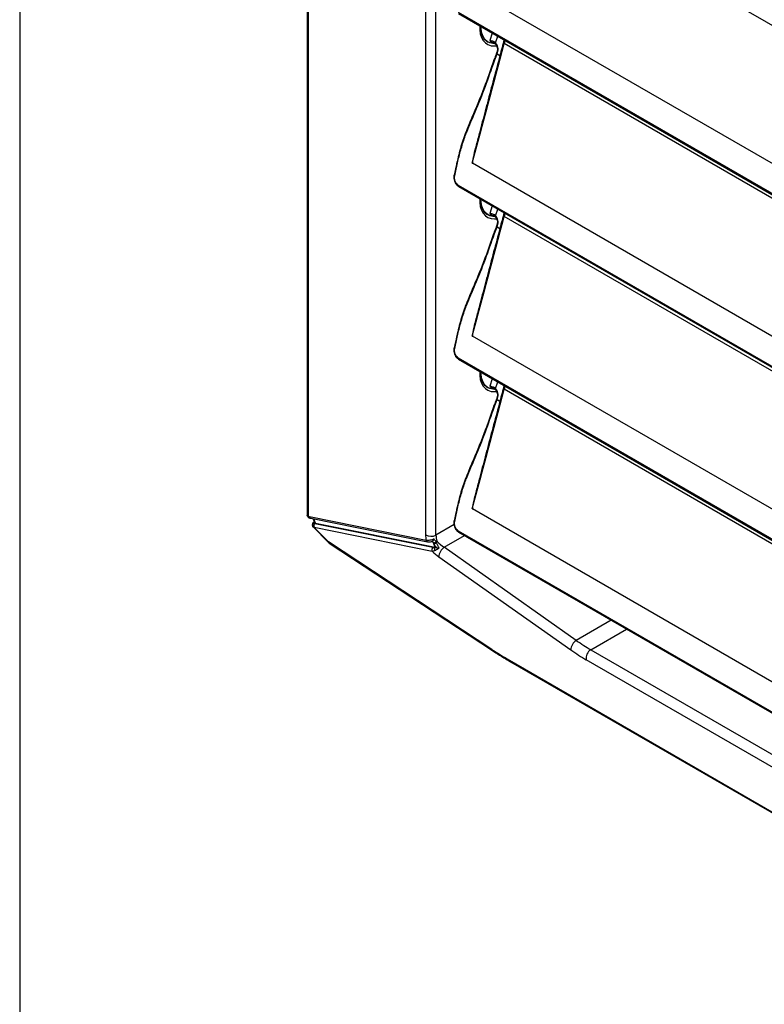
# Model space of a CAD drawing. Units: millimetres. Extents: x 2358 to 20532, y -7041 to 11120.
# Drawn here: x 5357 to 5681, y 3577 to 4005 of the extents above; entities that cross this region are included whole.
import ezdxf

# ---------------------------------------------------------------- set-up
doc = ezdxf.new("R2010")
doc.units = ezdxf.units.MM
doc.layers.add('TABELKA', color=7, linetype='Continuous')

msp = doc.modelspace()

# ---------------------------------------------------------------- linework, layer by layer
for p, q in [((5482.112, 4306.137), (5482.112, 3789.265)), ((5482.714, 3788.609), (5482.714, 4304.711)), ((5533.55, 4234.431), (5533.55, 3780.754)), ((5538.07, 3780.569), (5538.07, 4234.247)), ((5996.81, 3821.605), (5567.742, 4069.301)), ((5991.896, 3764.431), (5553.886, 4017.288)), ((5547.763, 4007.831), (5991.829, 3751.478)), ((5547.897, 4007.233), (5991.963, 3750.879)), ((5562.532, 3998.785), (5561.417, 3995.517)), ((5563.962, 3994.513), (5564.916, 3997.408)), ((5559.906, 3995.382), (5560.108, 3995.229)), ((5560.061, 3995.25), (5560.179, 3995.179)), ((5560.179, 3995.179), (5560.745, 3994.852)), ((5563.91, 3994.02), (5563.899, 3994.032)), ((5567.742, 3994.179), (5567.741, 3994.179)), ((5996.81, 3746.483), (5567.742, 3994.179)), ((5564.565, 3990.41), (5564.396, 3989.96)), ((5564.651, 3989.712), (5565.869, 3989.009)), ((5991.896, 3689.309), (5553.886, 3942.166)), ((5545.975, 3937.029), (5545.976, 3937.036)), ((5547.742, 3932.256), (5547.91, 3932.144)), ((5547.763, 3932.71), (5991.829, 3676.356)), ((5547.897, 3932.111), (5991.963, 3675.758)), ((5559.906, 3920.26), (5560.108, 3920.107)), ((5560.061, 3920.128), (5560.179, 3920.057)), ((5560.179, 3920.057), (5560.745, 3919.731)), ((5562.532, 3923.663), (5561.417, 3920.395)), ((5563.962, 3919.391), (5564.916, 3922.286)), ((5563.91, 3918.899), (5563.899, 3918.91)), ((5567.742, 3919.057), (5567.741, 3919.058)), ((5996.81, 3671.361), (5567.742, 3919.057)), ((5564.565, 3915.288), (5564.396, 3914.838)), ((5564.651, 3914.59), (5565.869, 3913.887)), ((5991.896, 3614.187), (5553.886, 3867.044)), ((5545.975, 3861.907), (5545.976, 3861.914)), ((5547.742, 3857.134), (5547.91, 3857.022)), ((5547.763, 3857.588), (5991.829, 3601.234)), ((5547.897, 3856.99), (5991.963, 3600.636)), ((5562.532, 3848.541), (5561.417, 3845.273)), ((5559.906, 3845.138), (5560.108, 3844.985)), ((5560.061, 3845.006), (5560.179, 3844.935)), ((5560.179, 3844.935), (5560.745, 3844.609)), ((5563.91, 3843.777), (5563.899, 3843.788)), ((5563.962, 3844.269), (5564.916, 3847.165)), ((5567.742, 3843.935), (5567.741, 3843.936)), ((5996.81, 3596.24), (5567.742, 3843.935)), ((5564.565, 3840.167), (5564.396, 3839.717)), ((5564.651, 3839.468), (5565.869, 3838.765)), ((5991.896, 3539.065), (5553.886, 3791.923)), ((5483.019, 3788.553), (5482.714, 3788.609)), ((5533.852, 3778.253), (5483.019, 3788.553)), ((5483.349, 3787.958), (5483.621, 3787.914)), ((5483.62, 3787.919), (5534.453, 3777.62)), ((5484.485, 3787.744), (5485.282, 3786.061)), ((5485.744, 3785.797), (5484.899, 3787.66)), ((5484.646, 3784.124), (5491.17, 3777.521)), ((5491.294, 3777.685), (5485.026, 3784.03)), ((5485.026, 3784.03), (5485.06, 3784.023)), ((5485.06, 3784.023), (5536.413, 3773.619)), ((5485.347, 3785.516), (5485.311, 3785.523)), ((5485.347, 3785.516), (5485.744, 3785.797)), ((5536.699, 3775.112), (5485.347, 3785.516)), ((5485.744, 3785.797), (5537.787, 3775.253)), ((5545.931, 3785.107), (5538.07, 3780.569)), ((5545.975, 3786.786), (5545.976, 3786.792)), ((5541.667, 3775.252), (5550.512, 3780.358)), ((5547.742, 3782.012), (5547.91, 3781.9)), ((5547.763, 3782.466), (5991.829, 3526.112)), ((5547.897, 3781.868), (5991.963, 3525.514)), ((5562.332, 3730.917), (5491.294, 3777.685)), ((5491.654, 3777.124), (5562.691, 3730.356)), ((5536.479, 3777.907), (5536.953, 3777.032)), ((5536.953, 3777.032), (5537.108, 3776.749)), ((5537.787, 3775.253), (5537.108, 3776.749)), ((5537.62, 3775.135), (5537.787, 3775.253)), ((5537.991, 3775.212), (5537.62, 3775.135)), ((5537.787, 3775.253), (5537.991, 3775.212)), ((5538.156, 3777.588), (5538.158, 3777.589)), ((5538.28, 3777.289), (5538.156, 3777.588)), ((5599.081, 3734.802), (5541.667, 3775.252)), ((5539.289, 3771.107), (5596.703, 3730.658)), ((5614.253, 3743.561), (5599.081, 3734.802)), ((5605.413, 3730.749), (5620.93, 3739.707)), ((5605.413, 3730.749), (5938.54, 3538.439)), ((5569.969, 3726.193), (5987.17, 3485.348)), ((5570.479, 3725.54), (5987.68, 3484.695)), ((5936.53, 3534.045), (5603.403, 3726.355))]:
    msp.add_line(p, q)
at = {"flags": 128}
for points in [[(5557.088, 4001.928), (5557.103, 4000.273), (5557.355, 3998.489), (5557.853, 3996.911), (5558.585, 3995.576), (5559.536, 3994.513), (5560.685, 3993.745), (5562.005, 3993.289), (5563.468, 3993.157), (5564.289, 3993.218)], [(5563.518, 3994.15), (5562.836, 3994.185), (5561.506, 3994.494), (5560.335, 3995.116), (5559.349, 3996.037), (5558.571, 3997.234), (5558.02, 3998.68), (5557.709, 4000.341), (5557.638, 4001.61)], [(5563.357, 3994.434), (5563.32, 3994.427), (5563.292, 3994.443), (5563.275, 3994.481), (5563.269, 3994.541), (5563.274, 3994.62), (5563.29, 3994.717), (5563.316, 3994.827), (5563.353, 3994.948)], [(5563.899, 3994.032), (5563.879, 3994.059), (5563.854, 3994.126), (5563.85, 3994.207), (5563.867, 3994.301), (5563.905, 3994.404), (5563.962, 3994.513)], [(5564.651, 3989.712), (5564.55, 3989.775), (5564.472, 3989.834), (5564.419, 3989.887), (5564.395, 3989.932), (5564.395, 3989.959)], [(5564.566, 3990.413), (5564.564, 3990.381), (5564.588, 3990.335), (5564.639, 3990.281), (5564.717, 3990.221), (5564.818, 3990.158)], [(5546.227, 3936.783), (5546.125, 3936.839), (5546.047, 3936.897), (5545.997, 3936.953), (5545.975, 3937.006), (5545.975, 3937.029)], [(5547.763, 3932.71), (5547.739, 3932.584), (5547.732, 3932.466), (5547.742, 3932.358), (5547.77, 3932.263), (5547.814, 3932.186), (5547.873, 3932.127), (5547.897, 3932.111)], [(5557.088, 3926.806), (5557.103, 3925.151), (5557.355, 3923.367), (5557.853, 3921.79), (5558.585, 3920.454), (5559.536, 3919.391), (5560.685, 3918.623), (5562.005, 3918.167), (5563.468, 3918.035), (5564.289, 3918.097)], [(5563.518, 3919.028), (5562.836, 3919.063), (5561.506, 3919.372), (5560.335, 3919.995), (5559.349, 3920.915), (5558.571, 3922.113), (5558.02, 3923.558), (5557.709, 3925.219), (5557.638, 3926.488)], [(5563.357, 3919.313), (5563.32, 3919.305), (5563.292, 3919.321), (5563.275, 3919.36), (5563.269, 3919.419), (5563.274, 3919.499), (5563.29, 3919.595), (5563.316, 3919.705), (5563.353, 3919.826)], [(5563.899, 3918.91), (5563.879, 3918.937), (5563.854, 3919.004), (5563.85, 3919.086), (5563.867, 3919.179), (5563.905, 3919.282), (5563.962, 3919.391)], [(5564.651, 3914.59), (5564.55, 3914.653), (5564.472, 3914.712), (5564.419, 3914.765), (5564.395, 3914.81), (5564.395, 3914.837)], [(5564.566, 3915.292), (5564.564, 3915.259), (5564.588, 3915.213), (5564.639, 3915.159), (5564.717, 3915.099), (5564.818, 3915.036)], [(5546.227, 3861.661), (5546.125, 3861.717), (5546.047, 3861.775), (5545.997, 3861.831), (5545.975, 3861.884), (5545.975, 3861.907)], [(5547.763, 3857.588), (5547.739, 3857.463), (5547.732, 3857.344), (5547.742, 3857.236), (5547.77, 3857.142), (5547.814, 3857.064), (5547.873, 3857.006), (5547.897, 3856.99)], [(5557.088, 3851.684), (5557.103, 3850.029), (5557.355, 3848.245), (5557.853, 3846.668), (5558.585, 3845.333), (5559.536, 3844.269), (5560.685, 3843.501), (5562.005, 3843.046), (5563.468, 3842.913), (5564.289, 3842.975)], [(5563.518, 3843.906), (5562.836, 3843.941), (5561.506, 3844.251), (5560.335, 3844.873), (5559.349, 3845.793), (5558.571, 3846.991), (5558.02, 3848.437), (5557.709, 3850.097), (5557.638, 3851.366)], [(5563.357, 3844.191), (5563.32, 3844.184), (5563.292, 3844.2), (5563.275, 3844.238), (5563.269, 3844.298), (5563.274, 3844.377), (5563.29, 3844.473), (5563.316, 3844.584), (5563.353, 3844.704)], [(5563.899, 3843.788), (5563.879, 3843.815), (5563.854, 3843.882), (5563.85, 3843.964), (5563.867, 3844.058), (5563.905, 3844.161), (5563.962, 3844.269)], [(5564.651, 3839.468), (5564.55, 3839.531), (5564.472, 3839.591), (5564.419, 3839.644), (5564.395, 3839.688), (5564.395, 3839.715)], [(5564.566, 3840.17), (5564.564, 3840.138), (5564.588, 3840.091), (5564.639, 3840.037), (5564.717, 3839.977), (5564.818, 3839.914)], [(5546.227, 3786.539), (5546.125, 3786.596), (5546.047, 3786.653), (5545.997, 3786.71), (5545.975, 3786.763), (5545.975, 3786.786)], [(5547.763, 3782.466), (5547.739, 3782.341), (5547.732, 3782.222), (5547.742, 3782.114), (5547.77, 3782.02), (5547.814, 3781.942), (5547.873, 3781.884), (5547.897, 3781.868)]]:
    msp.add_lwpolyline(points, dxfattribs=at)
for centre, radius, start, end in [((5520.23, 4006.665), 47.546, 339.11025, 339.68391), ((5565.815, 3988.718), 0.295, 39.01864, 79.51264), ((5554.925, 3947.528), 0.279, 36.29622, 79.46403), ((5520.371, 3931.49), 47.395, 339.10934, 339.68482), ((5565.815, 3913.596), 0.295, 39.02451, 79.50677), ((5554.925, 3872.406), 0.279, 36.2875, 79.47275), ((5520.318, 3856.389), 47.452, 339.10968, 339.68448), ((5565.815, 3838.475), 0.295, 39.02029, 79.50805), ((5554.925, 3797.284), 0.279, 36.28892, 79.46989), ((5483.524, 3788.778), 0.828, 191.79579, 257.81885), ((5483.819, 3788.71), 0.816, 191.13862, 255.85491), ((5485.995, 3784.619), 1.135, 127.12553, 211.26432), ((5486.032, 3784.61), 1.136, 127.12126, 211.1475), ((5485.783, 3786.401), 0.606, 214.14546, 266.26971), ((5535.968, 3784.535), 4.488, 237.40004, 297.92625), ((5491.525, 3777.381), 0.382, 127.18457, 158.47512), ((5493.304, 3779.63), 3, 224.65488, 236.64048), ((5492.169, 3777.851), 0.891, 190.6935, 234.65773), ((5534.652, 3778.411), 0.816, 191.13773, 255.89591), ((5537.385, 3774.206), 1.136, 127.12235, 211.14642), ((5536.37, 3779.89), 3.227, 283.22429, 306.29204), ((5538.859, 3774.446), 1.417, 150.92958, 202.66808), ((5544.546, 3770.845), 5.264, 123.16354, 177.14065), ((5601.961, 3730.395), 5.265, 123.16463, 177.13941), ((5563.207, 3731.082), 0.891, 190.6936, 234.65735), ((5607.599, 3727.093), 4.26, 120.87217, 189.97326), ((5571.096, 3726.546), 1.181, 197.39791, 238.4987)]:
    msp.add_arc(centre, radius, start, end)
for centre, major_axis, ratio, start_param, end_param in [((5621.398, 4225.517), (181.554, 692.016), 0.0100859, 4.2931958, 4.3741777), ((5620.914, 4225.645), (181.303, 691.584), 0.0104816, 4.3015402, 4.3740813), ((5563.763, 3980.954), (8.007, 30.018), 0.0013577, 1.0534715, 1.2994976), ((5564.246, 3980.826), (7.756, 29.585), 0.0104816, 1.0464414, 1.296994), ((5568.719, 3999.191), (3.443, 13.134), 0.0104816, 4.335364, 4.4433327), ((5569.203, 3999.063), (3.693, 13.567), 0.0097056, 1.8343988, 1.941678), ((5563.763, 3905.832), (8.007, 30.018), 0.0013577, 1.0534715, 1.2994976), ((5564.246, 3905.704), (7.756, 29.585), 0.0104816, 1.0464414, 1.296994), ((5568.719, 3924.069), (3.443, 13.134), 0.0104816, 4.335364, 4.4433327), ((5569.203, 3923.941), (3.693, 13.567), 0.0097056, 1.8343988, 1.941678), ((5621.398, 4150.396), (181.554, 692.016), 0.0100859, 4.2931958, 4.3741777), ((5620.914, 4150.523), (181.303, 691.584), 0.0104816, 4.3015402, 4.3740813), ((5621.398, 4075.274), (181.554, 692.016), 0.0100859, 4.2931958, 4.3741777), ((5620.914, 4075.401), (181.303, 691.584), 0.0104816, 4.3015402, 4.3740813), ((5563.763, 3830.71), (8.007, 30.018), 0.0013577, 1.0534715, 1.2994976), ((5564.246, 3830.583), (7.756, 29.585), 0.0104816, 1.0464414, 1.296994), ((5568.719, 3848.947), (3.443, 13.134), 0.0104816, 4.335364, 4.4433327), ((5569.203, 3848.82), (3.693, 13.567), 0.0097056, 1.8343988, 1.941678), ((5538.403, 3777.024), (-3.244, 7.351), 0.490977, 0.8386442, 1.1932422), ((5540.802, 3778.064), (-1.789, 4.726), 0.4367744, 0.8565553, 1.4504536), ((5540.398, 3777.831), (3.931, -3.486), 0.2402107, 4.4410409, 5.2434061), ((5538.388, 3775.887), (-5.552, 6), 0.366073, 1.6103166, 2.0988769), ((5592.747, 3764.264), (-35.179, 37.222), 0.3531878, 2.0978848, 2.2724177), ((5546.789, 3792.016), (-67.324, 72.753), 0.366073, 2.1638637, 2.2734099), ((5590.737, 3762.32), (-36.785, 39.752), 0.366073, 2.0988769, 2.2734099)]:
    msp.add_ellipse(centre, major_axis=major_axis, ratio=ratio, start_param=start_param, end_param=end_param)
for points, knots in [([(5560.095, 3995.271), (5559.957, 3995.346), (5559.475, 3995.605), (5558.818, 3996.328), (5558.136, 3997.432), (5557.667, 3998.782), (5557.395, 4000.222), (5557.384, 4001.279), (5557.379, 4001.759)], [0, 0, 0, 0, 0.079937, 0.2787807, 0.4730275, 0.6612737, 0.8461312, 1, 1, 1, 1]), ([(5561.417, 3995.517), (5561.418, 3995.515), (5561.56, 3995.297), (5561.779, 3994.954), (5562.167, 3994.864), (5562.298, 3994.833)], [0, 0, 0, 0, 0.0044778, 0.6631167, 1, 1, 1, 1]), ([(5563.353, 3994.948), (5563.146, 3995.028), (5562.734, 3995.188), (5562.107, 3995.378), (5561.672, 3995.479), (5561.473, 3995.508), (5561.417, 3995.517)], [0, 0, 0, 0, 0.2954588, 0.5908713, 0.8869276, 1, 1, 1, 1]), ([(5562.298, 3994.833), (5562.363, 3994.812), (5562.719, 3994.695), (5563.07, 3994.552), (5563.357, 3994.434)], [0, 0, 0, 0, 0.1819264, 1, 1, 1, 1]), ([(5563.169, 3994.486), (5563.273, 3994.442), (5563.543, 3994.328), (5563.808, 3994.163), (5563.884, 3994.04), (5563.891, 3994.029)], [0, 0, 0, 0, 0.3644266, 0.941811, 1, 1, 1, 1]), ([(5563.962, 3994.513), (5563.918, 3994.563), (5563.755, 3994.745), (5563.522, 3994.863), (5563.353, 3994.948)], [0, 0, 0, 0, 0.2743773, 1, 1, 1, 1]), ([(5563.887, 3994.002), (5563.964, 3993.93), (5564.229, 3993.681), (5564.565, 3993.003), (5564.793, 3992.082), (5564.8, 3991.166), (5564.622, 3990.646), (5564.545, 3990.419)], [0, 0, 0, 0, 0.0969213, 0.3380047, 0.5773403, 0.8153796, 1, 1, 1, 1]), ([(5564.818, 3990.158), (5564.926, 3990.554), (5565.141, 3991.348), (5565.006, 3992.62), (5564.599, 3993.725), (5564.16, 3994.268), (5563.962, 3994.513)], [0, 0, 0, 0, 0.2589511, 0.5192754, 0.7830399, 1, 1, 1, 1]), ([(5567.741, 3994.179), (5567.704, 3994.199), (5567.63, 3994.239), (5567.585, 3994.285), (5567.578, 3994.311), (5567.579, 3994.32), (5567.58, 3994.322)], [0, 0, 0, 0, 0.3742704, 0.7485448, 0.9550305, 1, 1, 1, 1]), ([(5565.869, 3989.009), (5564.964, 3985.599), (5563.154, 3978.78), (5561.123, 3971.11), (5559.164, 3963.703), (5557.732, 3958.276), (5556.126, 3952.165), (5555.359, 3949.255), (5554.976, 3947.802)], [0, 0, 0, 0, 0.2496465, 0.4992388, 0.5569112, 0.787627, 0.8939116, 1, 1, 1, 1]), ([(5555.15, 3947.693), (5555.604, 3949.405), (5556.512, 3952.834), (5558.337, 3959.755), (5560.606, 3968.362), (5563.337, 3978.693), (5565.141, 3985.495), (5566.045, 3988.904)], [0, 0, 0, 0, 0.12491294, 0.25014232, 0.50205118, 0.75042231, 1, 1, 1, 1]), ([(5564.392, 3989.96), (5564.255, 3989.597), (5563.881, 3988.599), (5563.481, 3987.604), (5563.226, 3986.972)], [0, 0, 0, 0, 0.3645001, 1, 1, 1, 1]), ([(5563.504, 3986.743), (5563.693, 3987.229), (5564.079, 3988.218), (5564.458, 3989.208), (5564.651, 3989.712)], [0, 0, 0, 0, 0.4912059, 1, 1, 1, 1]), ([(5563.219, 3986.97), (5562.851, 3985.861), (5561.729, 3982.475), (5559.725, 3976.97), (5557.263, 3970.541), (5554.644, 3964.309), (5552.382, 3959.02), (5550.648, 3954.612), (5549.427, 3951.144), (5548.401, 3947.634), (5547.443, 3943.811), (5546.66, 3940.258), (5546.169, 3937.929), (5545.981, 3937.035)], [0, 0, 0, 0, 0.0662332, 0.202083, 0.3298205, 0.452753, 0.5799838, 0.651294, 0.7182659, 0.7871896, 0.8601735, 0.9463198, 1, 1, 1, 1]), ([(5546.227, 3936.783), (5546.622, 3938.639), (5547.413, 3942.352), (5548.773, 3947.939), (5550.182, 3952.428), (5552.315, 3957.984), (5555.49, 3965.294), (5559.631, 3975.609), (5562.213, 3983.032), (5563.504, 3986.743)], [0, 0, 0, 0, 0.1113636, 0.2226952, 0.3335382, 0.3781308, 0.556554, 0.7782812, 1, 1, 1, 1]), ([(5563.504, 3986.743), (5563.498, 3986.746), (5563.456, 3986.769), (5563.362, 3986.824), (5563.256, 3986.903), (5563.244, 3986.943), (5563.238, 3986.963)], [0, 0, 0, 0, 0.0322777, 0.2481946, 0.624441, 1, 1, 1, 1]), ([(5553.876, 3942.178), (5553.876, 3942.178), (5553.876, 3942.178), (5553.875, 3942.179), (5553.873, 3942.182), (5553.871, 3942.191), (5553.87, 3942.223), (5553.885, 3942.349), (5553.98, 3942.846), (5554.205, 3943.844), (5554.602, 3945.553), (5554.944, 3946.888), (5555.15, 3947.693)], [0, 0, 0, 0, 0.00005101, 0.00043957, 0.00076658, 0.00203098, 0.00496892, 0.01714404, 0.06796062, 0.2730876, 0.56159334, 1, 1, 1, 1]), ([(5554.976, 3947.802), (5554.649, 3946.449), (5554.23, 3944.719), (5553.943, 3942.977), (5553.881, 3942.597)], [0, 0, 0, 0, 0.7821355, 1, 1, 1, 1]), ([(5553.841, 3942.531), (5553.864, 3942.515), (5553.919, 3942.478), (5553.973, 3942.397), (5554.008, 3942.318), (5554.021, 3942.266), (5554.024, 3942.24), (5554.025, 3942.233), (5554.025, 3942.232), (5554.025, 3942.232), (5554.025, 3942.232), (5554.025, 3942.232), (5554.025, 3942.232)], [0, 0, 0, 0, 0.2283487, 0.5460534, 0.7856923, 0.9389008, 0.9941499, 0.9986804, 0.9995225, 0.9997547, 0.9999082, 1, 1, 1, 1]), ([(5553.881, 3942.597), (5553.88, 3942.59), (5553.862, 3942.485), (5553.85, 3942.354), (5553.852, 3942.219), (5553.861, 3942.184), (5553.867, 3942.173), (5553.873, 3942.167), (5553.879, 3942.165), (5553.884, 3942.166), (5553.886, 3942.166)], [0, 0, 0, 0, 0.04915546, 0.70827476, 0.87473341, 0.92055685, 0.94474212, 0.96172816, 0.97870726, 1, 1, 1, 1]), ([(5553.886, 3942.166), (5553.884, 3942.168), (5553.881, 3942.17), (5553.878, 3942.174), (5553.877, 3942.176), (5553.876, 3942.178)], [0, 0, 0, 0, 0.559797, 0.7380651, 1, 1, 1, 1]), ([(5546.005, 3937.021), (5545.968, 3936.887), (5545.836, 3936.404), (5545.868, 3935.484), (5546.101, 3934.36), (5546.596, 3933.345), (5547.157, 3932.608), (5547.596, 3932.344), (5547.742, 3932.256)], [0, 0, 0, 0, 0.0779998, 0.2811254, 0.485537, 0.6908242, 0.8971148, 1, 1, 1, 1]), ([(5547.763, 3932.71), (5547.519, 3932.887), (5547.031, 3933.242), (5546.487, 3934.128), (5546.165, 3935.159), (5546.108, 3936.084), (5546.196, 3936.605), (5546.227, 3936.783)], [0, 0, 0, 0, 0.2193969, 0.4389032, 0.6600466, 0.8842156, 1, 1, 1, 1]), ([(5560.095, 3920.15), (5559.957, 3920.224), (5559.475, 3920.484), (5558.818, 3921.206), (5558.136, 3922.31), (5557.667, 3923.66), (5557.39, 3925.135), (5557.38, 3926.23), (5557.376, 3926.747)], [0, 0, 0, 0, 0.0789904, 0.2754828, 0.4674316, 0.6534508, 0.8361201, 1, 1, 1, 1]), ([(5561.417, 3920.395), (5561.418, 3920.393), (5561.56, 3920.175), (5561.779, 3919.832), (5562.167, 3919.742), (5562.298, 3919.711)], [0, 0, 0, 0, 0.0044842, 0.6631219, 1, 1, 1, 1]), ([(5563.353, 3919.826), (5563.146, 3919.906), (5562.734, 3920.067), (5562.107, 3920.256), (5561.672, 3920.357), (5561.473, 3920.387), (5561.417, 3920.395)], [0, 0, 0, 0, 0.29545783, 0.59086945, 0.88692794, 1, 1, 1, 1]), ([(5562.298, 3919.711), (5562.363, 3919.69), (5562.719, 3919.574), (5563.07, 3919.43), (5563.357, 3919.313)], [0, 0, 0, 0, 0.1819264, 1, 1, 1, 1]), ([(5563.169, 3919.364), (5563.273, 3919.32), (5563.543, 3919.207), (5563.808, 3919.042), (5563.884, 3918.918), (5563.891, 3918.907)], [0, 0, 0, 0, 0.364427, 0.9418121, 1, 1, 1, 1]), ([(5563.962, 3919.391), (5563.918, 3919.441), (5563.755, 3919.623), (5563.522, 3919.741), (5563.353, 3919.826)], [0, 0, 0, 0, 0.2743733, 1, 1, 1, 1]), ([(5563.887, 3918.88), (5563.964, 3918.809), (5564.229, 3918.559), (5564.565, 3917.882), (5564.793, 3916.961), (5564.8, 3916.044), (5564.622, 3915.524), (5564.545, 3915.297)], [0, 0, 0, 0, 0.0969209, 0.3380046, 0.5773429, 0.8153794, 1, 1, 1, 1]), ([(5564.818, 3915.036), (5564.926, 3915.432), (5565.141, 3916.226), (5565.006, 3917.498), (5564.599, 3918.603), (5564.16, 3919.146), (5563.962, 3919.391)], [0, 0, 0, 0, 0.2589488, 0.5192735, 0.7830384, 1, 1, 1, 1]), ([(5567.741, 3919.058), (5567.704, 3919.077), (5567.63, 3919.117), (5567.585, 3919.164), (5567.578, 3919.189), (5567.579, 3919.198), (5567.58, 3919.2)], [0, 0, 0, 0, 0.3742766, 0.7485445, 0.9550422, 1, 1, 1, 1]), ([(5563.219, 3911.848), (5562.851, 3910.739), (5561.729, 3907.354), (5559.725, 3901.848), (5557.263, 3895.419), (5554.644, 3889.187), (5552.382, 3883.898), (5550.648, 3879.49), (5549.427, 3876.022), (5548.401, 3872.512), (5547.443, 3868.689), (5546.66, 3865.136), (5546.169, 3862.807), (5545.981, 3861.913)], [0, 0, 0, 0, 0.066233, 0.2020831, 0.3298203, 0.4527529, 0.579984, 0.651294, 0.7182661, 0.7871895, 0.8601737, 0.94632, 1, 1, 1, 1]), ([(5546.227, 3861.661), (5546.622, 3863.517), (5547.413, 3867.23), (5548.773, 3872.817), (5550.182, 3877.306), (5552.315, 3882.862), (5555.49, 3890.172), (5559.631, 3900.487), (5562.213, 3907.91), (5563.504, 3911.622)], [0, 0, 0, 0, 0.1113633, 0.2226952, 0.3335383, 0.3781309, 0.5565539, 0.7782814, 1, 1, 1, 1]), ([(5565.869, 3913.887), (5564.964, 3910.477), (5563.154, 3903.658), (5561.123, 3895.988), (5559.164, 3888.581), (5557.732, 3883.154), (5556.126, 3877.043), (5555.359, 3874.134), (5554.976, 3872.68)], [0, 0, 0, 0, 0.24964672, 0.49923896, 0.55691109, 0.78762711, 0.89391168, 1, 1, 1, 1]), ([(5555.15, 3872.571), (5555.604, 3874.283), (5556.512, 3877.712), (5558.337, 3884.633), (5560.606, 3893.24), (5563.337, 3903.572), (5565.141, 3910.373), (5566.045, 3913.782)], [0, 0, 0, 0, 0.1249132, 0.2501425, 0.5020513, 0.7504224, 1, 1, 1, 1]), ([(5564.392, 3914.839), (5564.255, 3914.475), (5563.881, 3913.478), (5563.481, 3912.482), (5563.226, 3911.85)], [0, 0, 0, 0, 0.3644986, 1, 1, 1, 1]), ([(5563.504, 3911.622), (5563.498, 3911.625), (5563.456, 3911.647), (5563.362, 3911.702), (5563.256, 3911.781), (5563.244, 3911.822), (5563.238, 3911.842)], [0, 0, 0, 0, 0.0322779, 0.2481939, 0.6244466, 1, 1, 1, 1]), ([(5563.504, 3911.622), (5563.693, 3912.108), (5564.079, 3913.097), (5564.458, 3914.087), (5564.651, 3914.59)], [0, 0, 0, 0, 0.491208, 1, 1, 1, 1]), ([(5553.876, 3867.056), (5553.876, 3867.056), (5553.876, 3867.056), (5553.875, 3867.057), (5553.873, 3867.061), (5553.871, 3867.07), (5553.87, 3867.101), (5553.885, 3867.227), (5553.98, 3867.724), (5554.206, 3868.722), (5554.602, 3870.431), (5554.944, 3871.766), (5555.15, 3872.571)], [0, 0, 0, 0, 0.0000509, 0.0004401, 0.0007659, 0.0020321, 0.00497, 0.0171429, 0.0679618, 0.2730891, 0.5615951, 1, 1, 1, 1]), ([(5554.976, 3872.68), (5554.649, 3871.327), (5554.23, 3869.597), (5553.943, 3867.855), (5553.881, 3867.475)], [0, 0, 0, 0, 0.7821355, 1, 1, 1, 1]), ([(5553.841, 3867.409), (5553.864, 3867.393), (5553.919, 3867.356), (5553.973, 3867.275), (5554.008, 3867.197), (5554.021, 3867.143), (5554.024, 3867.118), (5554.025, 3867.111), (5554.025, 3867.11), (5554.025, 3867.11), (5554.025, 3867.11), (5554.025, 3867.11), (5554.025, 3867.11)], [0, 0, 0, 0, 0.2283683, 0.5460433, 0.7857124, 0.9388864, 0.9941351, 0.998694, 0.9995189, 0.9997547, 0.9999082, 1, 1, 1, 1]), ([(5553.881, 3867.475), (5553.88, 3867.468), (5553.862, 3867.364), (5553.85, 3867.232), (5553.852, 3867.097), (5553.861, 3867.062), (5553.867, 3867.051), (5553.873, 3867.046), (5553.879, 3867.043), (5553.884, 3867.044), (5553.886, 3867.044)], [0, 0, 0, 0, 0.0491561, 0.7082839, 0.8747447, 0.9205467, 0.9447471, 0.9617277, 0.978707, 1, 1, 1, 1]), ([(5553.886, 3867.044), (5553.884, 3867.046), (5553.881, 3867.048), (5553.878, 3867.052), (5553.877, 3867.055), (5553.876, 3867.056)], [0, 0, 0, 0, 0.559797, 0.7380651, 1, 1, 1, 1]), ([(5546.005, 3861.9), (5545.968, 3861.766), (5545.836, 3861.282), (5545.868, 3860.362), (5546.101, 3859.239), (5546.596, 3858.223), (5547.157, 3857.486), (5547.596, 3857.222), (5547.742, 3857.134)], [0, 0, 0, 0, 0.078001, 0.2811276, 0.485537, 0.6908247, 0.8971147, 1, 1, 1, 1]), ([(5547.763, 3857.588), (5547.519, 3857.765), (5547.031, 3858.12), (5546.487, 3859.007), (5546.165, 3860.038), (5546.108, 3860.962), (5546.196, 3861.484), (5546.227, 3861.661)], [0, 0, 0, 0, 0.21939631, 0.43890364, 0.66004559, 0.8842129, 1, 1, 1, 1]), ([(5560.095, 3845.028), (5559.957, 3845.102), (5559.475, 3845.362), (5558.818, 3846.085), (5558.136, 3847.188), (5557.667, 3848.538), (5557.39, 3850.013), (5557.38, 3851.108), (5557.376, 3851.626)], [0, 0, 0, 0, 0.0789904, 0.2754828, 0.4674322, 0.6534502, 0.8361201, 1, 1, 1, 1]), ([(5561.417, 3845.273), (5561.418, 3845.272), (5561.56, 3845.053), (5561.779, 3844.711), (5562.167, 3844.62), (5562.298, 3844.589)], [0, 0, 0, 0, 0.0044843, 0.6631234, 1, 1, 1, 1]), ([(5563.353, 3844.704), (5563.146, 3844.785), (5562.734, 3844.945), (5562.107, 3845.134), (5561.672, 3845.235), (5561.473, 3845.265), (5561.417, 3845.273)], [0, 0, 0, 0, 0.2954577, 0.590868, 0.886928, 1, 1, 1, 1]), ([(5562.298, 3844.589), (5562.363, 3844.568), (5562.719, 3844.452), (5563.07, 3844.308), (5563.357, 3844.191)], [0, 0, 0, 0, 0.1819279, 1, 1, 1, 1]), ([(5563.169, 3844.242), (5563.273, 3844.198), (5563.543, 3844.085), (5563.808, 3843.92), (5563.884, 3843.797), (5563.891, 3843.785)], [0, 0, 0, 0, 0.3644269, 0.9418127, 1, 1, 1, 1]), ([(5563.962, 3844.269), (5563.918, 3844.319), (5563.755, 3844.501), (5563.522, 3844.619), (5563.353, 3844.704)], [0, 0, 0, 0, 0.2743738, 1, 1, 1, 1]), ([(5563.887, 3843.758), (5563.964, 3843.687), (5564.229, 3843.437), (5564.565, 3842.76), (5564.793, 3841.839), (5564.8, 3840.922), (5564.622, 3840.402), (5564.545, 3840.175)], [0, 0, 0, 0, 0.0969204, 0.3380034, 0.5773424, 0.8153799, 1, 1, 1, 1]), ([(5564.818, 3839.914), (5564.926, 3840.31), (5565.141, 3841.104), (5565.006, 3842.376), (5564.599, 3843.481), (5564.16, 3844.024), (5563.962, 3844.269)], [0, 0, 0, 0, 0.2589474, 0.5192733, 0.7830373, 1, 1, 1, 1]), ([(5567.741, 3843.936), (5567.704, 3843.956), (5567.63, 3843.995), (5567.585, 3844.042), (5567.578, 3844.067), (5567.579, 3844.077), (5567.58, 3844.078)], [0, 0, 0, 0, 0.3742772, 0.7485395, 0.9550364, 1, 1, 1, 1]), ([(5565.869, 3838.765), (5564.964, 3835.355), (5563.154, 3828.536), (5561.123, 3820.867), (5559.164, 3813.46), (5557.732, 3808.032), (5556.126, 3801.921), (5555.359, 3799.012), (5554.976, 3797.558)], [0, 0, 0, 0, 0.2496466, 0.499239, 0.5569112, 0.787627, 0.8939116, 1, 1, 1, 1]), ([(5564.392, 3839.717), (5564.255, 3839.353), (5563.881, 3838.356), (5563.481, 3837.361), (5563.226, 3836.728)], [0, 0, 0, 0, 0.3644999, 1, 1, 1, 1]), ([(5563.504, 3836.5), (5563.693, 3836.986), (5564.079, 3837.975), (5564.458, 3838.965), (5564.651, 3839.468)], [0, 0, 0, 0, 0.49120994, 1, 1, 1, 1]), ([(5563.219, 3836.727), (5562.851, 3835.617), (5561.729, 3832.232), (5559.725, 3826.727), (5557.263, 3820.297), (5554.644, 3814.066), (5552.382, 3808.776), (5550.648, 3804.368), (5549.427, 3800.901), (5548.401, 3797.39), (5547.443, 3793.567), (5546.66, 3790.015), (5546.169, 3787.685), (5545.981, 3786.791)], [0, 0, 0, 0, 0.066233, 0.202083, 0.3298203, 0.452753, 0.5799839, 0.651294, 0.7182661, 0.7871896, 0.8601737, 0.9463199, 1, 1, 1, 1]), ([(5546.227, 3786.539), (5546.622, 3788.396), (5547.413, 3792.108), (5548.773, 3797.695), (5550.182, 3802.185), (5552.315, 3807.74), (5555.49, 3815.05), (5559.631, 3825.366), (5562.213, 3832.789), (5563.504, 3836.5)], [0, 0, 0, 0, 0.1113635, 0.2226952, 0.3335382, 0.3781309, 0.5565541, 0.7782814, 1, 1, 1, 1]), ([(5555.15, 3797.449), (5555.604, 3799.162), (5556.512, 3802.591), (5558.337, 3809.512), (5560.606, 3818.118), (5563.337, 3828.45), (5565.141, 3835.252), (5566.045, 3838.661)], [0, 0, 0, 0, 0.1249131, 0.2501424, 0.5020513, 0.7504225, 1, 1, 1, 1]), ([(5563.504, 3836.5), (5563.498, 3836.503), (5563.456, 3836.525), (5563.362, 3836.58), (5563.256, 3836.659), (5563.244, 3836.7), (5563.238, 3836.72)], [0, 0, 0, 0, 0.0322774, 0.2481938, 0.6244477, 1, 1, 1, 1]), ([(5553.876, 3791.934), (5553.876, 3791.934), (5553.876, 3791.935), (5553.875, 3791.936), (5553.873, 3791.939), (5553.871, 3791.948), (5553.87, 3791.98), (5553.885, 3792.106), (5553.98, 3792.603), (5554.206, 3793.601), (5554.602, 3795.309), (5554.944, 3796.644), (5555.15, 3797.449)], [0, 0, 0, 0, 0.000051, 0.00044, 0.0007661, 0.0020318, 0.0049692, 0.0171432, 0.067961, 0.2730883, 0.561595, 1, 1, 1, 1]), ([(5554.976, 3797.558), (5554.649, 3796.205), (5554.23, 3794.476), (5553.943, 3792.733), (5553.881, 3792.354)], [0, 0, 0, 0, 0.782136, 1, 1, 1, 1]), ([(5553.841, 3792.287), (5553.864, 3792.272), (5553.919, 3792.234), (5553.973, 3792.153), (5554.008, 3792.075), (5554.021, 3792.022), (5554.024, 3791.996), (5554.025, 3791.989), (5554.025, 3791.988), (5554.025, 3791.988), (5554.025, 3791.988), (5554.025, 3791.988), (5554.025, 3791.988)], [0, 0, 0, 0, 0.2283626, 0.546058, 0.7857163, 0.9389019, 0.9941434, 0.9986882, 0.9995215, 0.9997557, 0.9999123, 1, 1, 1, 1]), ([(5553.881, 3792.354), (5553.88, 3792.346), (5553.862, 3792.242), (5553.85, 3792.11), (5553.852, 3791.976), (5553.861, 3791.94), (5553.867, 3791.929), (5553.873, 3791.924), (5553.879, 3791.922), (5553.884, 3791.922), (5553.886, 3791.923)], [0, 0, 0, 0, 0.04916232, 0.70827474, 0.87473838, 0.92054485, 0.94473729, 0.96172171, 0.97870064, 1, 1, 1, 1]), ([(5553.886, 3791.923), (5553.884, 3791.924), (5553.881, 3791.926), (5553.878, 3791.931), (5553.877, 3791.933), (5553.876, 3791.934)], [0, 0, 0, 0, 0.5599346, 0.7382465, 1, 1, 1, 1]), ([(5482.12, 3789.281), (5482.117, 3789.268), (5482.082, 3789.097), (5482.201, 3788.737), (5482.477, 3788.343), (5482.88, 3788.093), (5483.163, 3787.985), (5483.336, 3787.975), (5483.348, 3787.974)], [0, 0, 0, 0, 0.0192115, 0.261304, 0.4983977, 0.7177316, 0.9798004, 1, 1, 1, 1]), ([(5482.714, 3788.609), (5482.602, 3788.661), (5482.321, 3788.79), (5482.108, 3789.017), (5482.137, 3789.211), (5482.145, 3789.264)], [0, 0, 0, 0, 0.3238665, 0.8149278, 1, 1, 1, 1]), ([(5485.202, 3786.38), (5485.048, 3786.272), (5484.728, 3786.047), (5484.424, 3785.63), (5484.255, 3785.109), (5484.323, 3784.592), (5484.495, 3784.251), (5484.636, 3784.142), (5484.651, 3784.13)], [0, 0, 0, 0, 0.2049592, 0.4249652, 0.6154551, 0.7959642, 0.9779353, 1, 1, 1, 1]), ([(5484.649, 3784.126), (5484.649, 3784.124), (5484.66, 3784.031), (5484.845, 3784.03), (5485.026, 3784.03)], [0, 0, 0, 0, 0.0199297, 1, 1, 1, 1]), ([(5485.311, 3785.523), (5485.174, 3785.565), (5484.924, 3785.642), (5484.853, 3785.877), (5484.945, 3786.1), (5485.123, 3786.25), (5485.173, 3786.292)], [0, 0, 0, 0, 0.3375643, 0.6148733, 0.8931039, 1, 1, 1, 1]), ([(5546.005, 3786.778), (5545.968, 3786.644), (5545.836, 3786.161), (5545.868, 3785.241), (5546.101, 3784.117), (5546.596, 3783.102), (5547.157, 3782.364), (5547.596, 3782.1), (5547.742, 3782.012)], [0, 0, 0, 0, 0.0780004, 0.2811268, 0.4855367, 0.6908248, 0.8971147, 1, 1, 1, 1]), ([(5547.763, 3782.466), (5547.519, 3782.644), (5547.031, 3782.999), (5546.487, 3783.885), (5546.165, 3784.916), (5546.108, 3785.841), (5546.196, 3786.362), (5546.227, 3786.539)], [0, 0, 0, 0, 0.2193966, 0.4389039, 0.660046, 0.8842135, 1, 1, 1, 1]), ([(5537.227, 3778.897), (5536.932, 3778.778), (5536.326, 3778.533), (5535.374, 3778.295), (5534.486, 3778.175), (5534.064, 3778.227), (5533.852, 3778.253)], [0, 0, 0, 0, 0.2420276, 0.4960798, 0.7474091, 1, 1, 1, 1]), ([(5537.227, 3778.897), (5537.226, 3778.895), (5537.174, 3778.797), (5537.045, 3778.573), (5536.841, 3778.28), (5536.633, 3778.027), (5536.53, 3777.947), (5536.479, 3777.907)], [0, 0, 0, 0, 0.0049874, 0.2175202, 0.5096134, 0.7540487, 1, 1, 1, 1]), ([(5538.158, 3777.589), (5537.92, 3777.903), (5537.587, 3778.34), (5537.306, 3778.774), (5537.227, 3778.897)], [0, 0, 0, 0, 0.7164742, 1, 1, 1, 1]), ([(5534.455, 3777.633), (5534.503, 3777.62), (5534.761, 3777.547), (5535.308, 3777.59), (5535.955, 3777.701), (5536.364, 3777.872), (5536.472, 3777.917)], [0, 0, 0, 0, 0.0792982, 0.4252225, 0.8478234, 1, 1, 1, 1]), ([(5537.62, 3775.135), (5537.347, 3775.102), (5537, 3775.061), (5536.752, 3775.103), (5536.699, 3775.112)], [0, 0, 0, 0, 0.7880027, 1, 1, 1, 1]), ([(5538.156, 3777.588), (5538.067, 3777.529), (5537.889, 3777.41), (5537.586, 3777.248), (5537.298, 3777.12), (5537.091, 3777.054), (5536.989, 3777.035), (5536.956, 3777.032), (5536.953, 3777.032)], [0, 0, 0, 0, 0.2166543, 0.4333145, 0.6500856, 0.8671049, 0.9857851, 1, 1, 1, 1]), ([(5537.108, 3776.749), (5537.387, 3776.282), (5537.706, 3775.748), (5538.074, 3775.241), (5538.12, 3775.178)], [0, 0, 0, 0, 0.87533567, 1, 1, 1, 1]), ([(5537.551, 3773.9), (5537.68, 3773.956), (5538.038, 3774.11), (5538.503, 3774.364), (5539.039, 3774.686), (5539.322, 3774.877), (5539.531, 3775.016)], [0, 0, 0, 0, 0.2079769, 0.5771857, 0.6895038, 1, 1, 1, 1]), ([(5538.12, 3775.178), (5538.104, 3775.183), (5538.059, 3775.196), (5538.017, 3775.206), (5537.991, 3775.212)], [0, 0, 0, 0, 0.369291, 1, 1, 1, 1]), ([(5538.12, 3775.178), (5538.229, 3775.15), (5538.485, 3775.085), (5538.992, 3775.039), (5539.366, 3775.023), (5539.528, 3775.016), (5539.531, 3775.016)], [0, 0, 0, 0, 0.2981656, 0.6982837, 0.9952563, 1, 1, 1, 1]), ([(5538.158, 3777.589), (5538.17, 3777.597), (5538.3, 3777.684), (5538.426, 3777.773), (5538.534, 3777.853), (5538.538, 3777.856)], [0, 0, 0, 0, 0.0878774, 0.9711486, 1, 1, 1, 1]), ([(5539.531, 3775.016), (5539.314, 3775.346), (5538.839, 3776.069), (5538.477, 3776.86), (5538.28, 3777.289)], [0, 0, 0, 0, 0.4570468, 1, 1, 1, 1]), ([(5536.413, 3773.619), (5536.477, 3773.621), (5536.737, 3773.63), (5537.14, 3773.737), (5537.491, 3773.876), (5537.551, 3773.9)], [0, 0, 0, 0, 0.2149446, 0.8645871, 1, 1, 1, 1]), ([(5562.691, 3730.356), (5563.347, 3729.928), (5565.337, 3728.63), (5567.936, 3727.024), (5569.859, 3725.901), (5570.479, 3725.54)], [0, 0, 0, 0, 0.2499975, 0.7582432, 1, 1, 1, 1])]:
    msp.add_open_spline(points, degree=3, knots=knots)
at = {"layer": 'TABELKA'}
msp.add_line((5357.085, 4460.693), (5357.085, 3367.93), dxfattribs=at)

doc.saveas('drawing.dxf')
